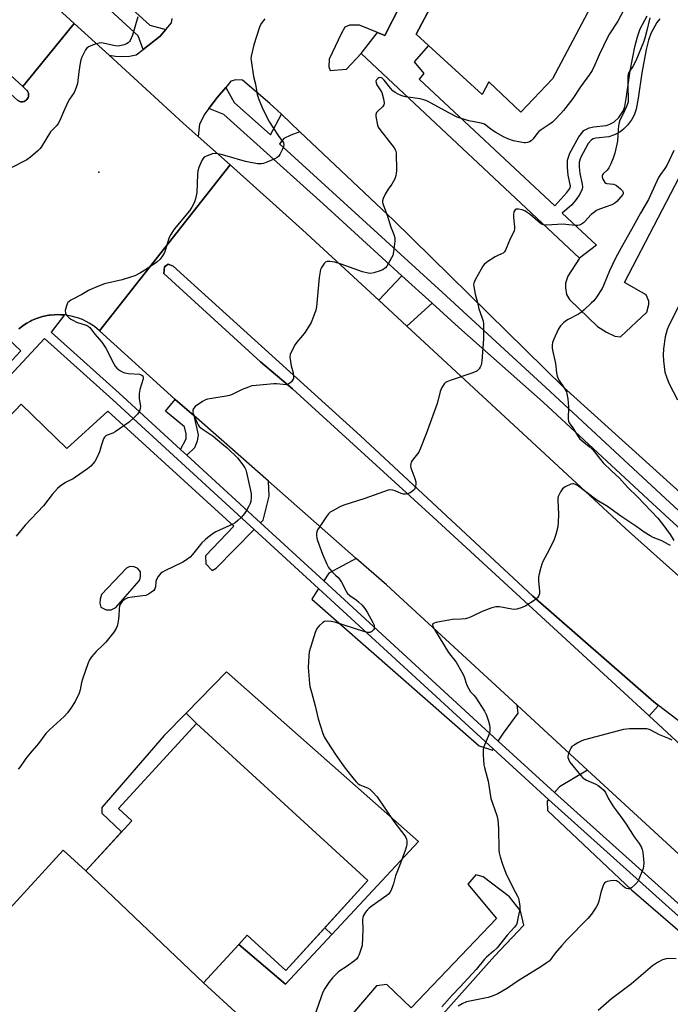
# Model space of a CAD drawing. Units: inches. Extents: x 1267763 to 1273763, y 513453 to 517453.
# Drawn here: x 1272006 to 1272269, y 514009 to 514407 of the extents above; entities that cross this region are included whole.
import ezdxf

# ---------------------------------------------------------------- set-up
doc = ezdxf.new("R2010")
doc.units = ezdxf.units.IN
doc.header["$MEASUREMENT"] = 0
for name, color, linetype in [('BLDG-Footprint', 5, 'Continuous'), ('CULTRL-Pad', 6, 'Continuous'), ('ELEV-Spot Elevation', 7, 'Continuous'), ('TRANS-Non Street Sidewalk', 7, 'Continuous'), ('TRANS-Parking Lot', 4, 'Continuous'), ('TRANS-Road', 130, 'Continuous'), ('TRANS-Street Sidewalk', 7, 'Continuous'), ('Undefined', 1, 'Continuous')]:
    doc.layers.add(name, color=color, linetype=linetype)

msp = doc.modelspace()

# ---------------------------------------------------------------- linework, layer by layer
at = {"layer": 'BLDG-Footprint'}
for points, elevation in [([(1272221.09, 514382.75), (1272208.25, 514369.26), (1272195.41, 514381.54), (1272192.67, 514376.39), (1272170.9, 514396.3), (1272165.99, 514400.79), (1272228.57, 514518.66), (1272245.79, 514509.52), (1272279.02, 514491.88)], 418.76), ([(1272079.96, 514017.35), (1272032.26, 514062.6), (1272050.85, 514082.89), (1272045.5, 514087.8), (1272067.99, 514112.34), (1272077.07, 514122.25), (1272146.44, 514058.69), (1272113.17, 514022.37), (1272097.61, 514036.62), (1272094.22, 514032.92)], 416.99), ([(1272032.26, 514062.6), (1272079.96, 514017.35), (1272094.39, 514004.13), (1271973.09, 513871.74), (1271980.97, 513864.51), (1271977.53, 513860.75), (1271897.61, 513933.98), (1272023.12, 514070.98)], 417.05)]:
    msp.add_lwpolyline(points, close=True, dxfattribs=dict(at, elevation=elevation))
at = {"layer": 'CULTRL-Pad'}
for points in [[(1272006.7, 514373.55), (1272005.99, 514373.53), (1272005.63, 514373.62), (1272004.73, 514374.06), (1272003.29, 514375.33), (1271897.24, 514470.38), (1271894.91, 514472.42), (1271899.57, 514477.8), (1272006.79, 514379.64), (1272008.31, 514378.23), (1272008.51, 514378.02), (1272008.8, 514377.58), (1272008.99, 514377.2), (1272009.06, 514376.97), (1272009.15, 514376.49), (1272009.16, 514376.15), (1272009.09, 514375.67), (1272008.97, 514375.3), (1272008.48, 514374.48), (1272008.15, 514374.16), (1272007.37, 514373.65)], [(1272263.94, 514129.53), (1272260.2, 514125.23), (1272172.81, 514205.59), (1272115.93, 514257.47), (1272102.94, 514268.39), (1272063.83, 514304.13), (1272064.1, 514306.82), (1272065.63, 514307.81), (1272067.61, 514307.09), (1272143.41, 514238.51), (1272213.19, 514173.64), (1272262.06, 514130.96)], [(1272172.38, 514292.08), (1272162.23, 514282.75), (1272150.78, 514293.32), (1272160.16, 514303.2)]]:
    msp.add_lwpolyline(points, close=True, dxfattribs=at)
at = {"layer": 'ELEV-Spot Elevation'}
msp.add_point((1272037.6, 514345.1, 421.34), dxfattribs=at)
at = {"layer": 'TRANS-Non Street Sidewalk'}
for points in [[(1272075.99, 514246.65), (1272077.81, 514238.87), (1272077.32, 514236.26), (1272076.21, 514233.66), (1272073.13, 514230.63), (1272070.64, 514232.91), (1272072.87, 514237.24), (1272072.9, 514239.24), (1272072.16, 514242.17), (1272064.55, 514248.4), (1272068.5, 514253.23)], [(1272131.83, 514036.94), (1272113.04, 514016.81), (1272094.22, 514032.92), (1272097.61, 514036.62), (1272113.17, 514022.37), (1272128.94, 514039.59)]]:
    msp.add_lwpolyline(points, close=True, dxfattribs=at)
for points in [[(1272228.57, 514518.66, 0), (1272165.99, 514400.79, 0), (1272170.9, 514396.3, 0), (1272165.15, 514389.64, 0), (1272169.02, 514384.96, 0), (1272167.2, 514382.66, 0), (1272221.99, 514331.41, 0), (1272226.92, 514336.81, 0), (1272228.05, 514338.48, 0), (1272228.43, 514339.38, 0), (1272227.48, 514343.78, 0), (1272227.11, 514346.92, 0), (1272227.15, 514349.88, 0), (1272228.08, 514352.71, 0), (1272231.69, 514359.34, 0), (1272233.84, 514361.84, 0), (1272235.94, 514362.92, 0), (1272237.81, 514363.4, 0), (1272242.78, 514363.96, 0), (1272244.31, 514364.51, 0), (1272245.88, 514365.3, 0), (1272247.88, 514367.17, 0), (1272249.83, 514370, 0), (1272250.34, 514371.63, 0), (1272251.09, 514375.67, 0), (1272252.55, 514386.04, 0), (1272254.4, 514395.74, 0), (1272255.47, 514399.82, 0), (1272256.58, 514403.01, 0), (1272259.34, 514408.19, 0)], [(1272264.46, 514407.05, 0), (1272263.32, 514405.6, 0), (1272260.92, 514401.11, 0), (1272260, 514398.45, 0), (1272259.01, 514394.69, 0), (1272257.22, 514385.26, 0), (1272255.76, 514374.91, 0), (1272254.94, 514370.48, 0), (1272254.17, 514368.07, 0), (1272253.06, 514366.17, 0), (1272251.48, 514364.1, 0), (1272249.86, 514362.39, 0), (1272248.4, 514361.28, 0), (1272246.18, 514360.16, 0), (1272243.87, 514359.32, 0), (1272238.66, 514358.74, 0), (1272237.62, 514358.47, 0), (1272236.82, 514358.06, 0), (1272235.57, 514356.6, 0), (1272232.46, 514350.87, 0), (1272231.87, 514349.09, 0), (1272231.85, 514347.17, 0), (1272232.15, 514344.57, 0), (1272233.11, 514340.23, 0), (1272233.19, 514339.14, 0), (1272233.08, 514338.2, 0), (1272232.22, 514336.21, 0), (1272230.72, 514333.97, 0), (1272228.99, 514331.89, 0), (1272225.06, 514328.53, 0), (1272238.93, 514315.56, 0), (1272231.98, 514310.27, 0), (1272143.73, 514393.03, 0), (1272150.26, 514401.54, 0), (1272153.3, 514400.28, 0), (1272189.62, 514471.57, 0)]]:
    msp.add_polyline3d(points, dxfattribs=at)
at = {"layer": 'TRANS-Parking Lot'}
for points in [[(1272141.73, 514188.95), (1272130.61, 514182.95), (1272128.55, 514179.81), (1272102.99, 514203.26), (1272104.04, 514204.34), (1272106.49, 514214.06), (1272106.14, 514220.2)], [(1272131.83, 514036.94), (1272128.94, 514039.59), (1272146.44, 514058.69), (1272077.07, 514122.25), (1272072.88, 514126.35), (1272089.21, 514143.03), (1272166.86, 514074.45)], [(1272235.28, 514103.35), (1272223.9, 514096.6), (1272221.89, 514094.3), (1272199.13, 514115.01), (1272201.33, 514118.34), (1272207.16, 514126.35), (1272206.76, 514129.61)]]:
    msp.add_lwpolyline(points, close=True, dxfattribs=at)
for points in [[(1272189.62, 514471.57, 0), (1272153.3, 514400.28, 0), (1272150.26, 514401.54, 0), (1272143.06, 514404.54, 0), (1272139, 514404.45, 0), (1272137.09, 514403.66, 0), (1272135.57, 514400.97, 0), (1272130.71, 514390.74, 0), (1272130.67, 514387.63, 0), (1272131.2, 514386.13, 0), (1272137.7, 514386.73, 0), (1272143.73, 514393.03, 0), (1272231.98, 514310.27, 0), (1272227.34, 514303.01, 0), (1272226.35, 514300.14, 0), (1272226.33, 514298.34, 0), (1272226.77, 514295.58, 0), (1272227.95, 514293.52, 0), (1272239.27, 514282.64, 0), (1272242.95, 514280.41, 0), (1272246.34, 514278.74, 0), (1272248.55, 514278.53, 0), (1272259.26, 514288.4, 0), (1272260.12, 514291.56, 0), (1272260.08, 514292.97, 0), (1272259.01, 514295.42, 0), (1272250.27, 514300.4, 0), (1272277.46, 514352.68, 0)], [(1272309.01, 514182.79, 0), (1272225.52, 514258.15, 0), (1272156.75, 514325.6, 0), (1272118.92, 514361.38, 0), (1272111.4, 514368.5, 0), (1272106.79, 514372.86, 0), (1272095.64, 514382.22, 0), (1272093.03, 514382.33, 0), (1272091.02, 514381.78, 0), (1272088.91, 514379.32, 0), (1272085.6, 514375.43, 0), (1272082.1, 514370.85, 0), (1272080.44, 514368.66, 0), (1272078.25, 514364.49, 0), (1272077.7, 514359.51, 0), (1272071.75, 514364.88, 0), (1272041.69, 514392.29, 0), (1272044.28, 514391.9, 0), (1272046.9, 514391.79, 0), (1272049.95, 514392.01, 0), (1272052.71, 514392.54, 0), (1272055.48, 514394.69, 0), (1272062.35, 514400.05, 0), (1272064.69, 514402.72, 0), (1272067.02, 514405.39, 0), (1272067.25, 514407.14, 0)], [(1271985.97, 514230.12, 0), (1272006.18, 514251.25, 0), (1272024.61, 514233.3, 0), (1272041.16, 514248.4, 0), (1272092.15, 514202.02, 0), (1272080.69, 514189.97, 0), (1272080.91, 514186.73, 0), (1272083.47, 514184.11, 0), (1272085.09, 514184.92, 0), (1272100.42, 514200.63, 0), (1272126.5, 514176.7, 0), (1272123.71, 514172.42, 0), (1272191.46, 514113.14, 0), (1272196.77, 514111.42, 0), (1272197.08, 514111.9, 0), (1272219.47, 514091.52, 0), (1272218.89, 514090.85, 0), (1272219.11, 514086.97, 0), (1272253.1, 514054.94, 0), (1272295.23, 514018.58, 0), (1272298.37, 514020.78, 0), (1272320.5, 514000.93, 0)], [(1272150.47, 513975.24, 0), (1272197.67, 514028.11, 0), (1272209.53, 514040.7, 0), (1272208.19, 514046.47, 0), (1272203.7, 514052.15, 0), (1272193.08, 514060.27, 0), (1272190.02, 514061, 0), (1272186.86, 514057.22, 0), (1272198.46, 514043.42, 0), (1272163.86, 514007.28, 0), (1272154.1, 514016.66, 0), (1272149.96, 514016.13, 0), (1272120.68, 513982.13, 0)]]:
    msp.add_polyline3d(points, dxfattribs=at)
for points in [[(1272051.86, 514185.49, 0), (1272050.1, 514185.62, 0), (1272048.73, 514185.04, 0), (1272038.6, 514174.34, 0), (1272038.04, 514172.46, 0), (1272037.91, 514170.81, 0), (1272038.43, 514169.22, 0), (1272040.59, 514168.09, 0), (1272042.58, 514168.08, 0), (1272044.43, 514169.11, 0), (1272053.95, 514179.9, 0), (1272054.17, 514180.25, 0), (1272054.47, 514181.64, 0), (1272054.43, 514183.57, 0), (1272053.3, 514184.86, 0)], [(1272072.88, 514126.35, 0), (1272064.04, 514117.31, 0), (1272038.78, 514088.3, 0), (1272038.82, 514085.98, 0), (1272046.76, 514078.43, 0), (1272032.26, 514062.6, 0), (1272023.12, 514070.98, 0), (1271897.61, 513933.98, 0), (1271977.53, 513860.75, 0), (1271980.97, 513864.51, 0), (1271973.09, 513871.74, 0), (1272094.39, 514004.13, 0), (1272079.96, 514017.35, 0), (1272094.22, 514032.92, 0), (1272113.04, 514016.81, 0), (1272131.83, 514036.94, 0), (1272166.86, 514074.45, 0), (1272089.21, 514143.03, 0)]]:
    msp.add_polyline3d(points, close=True, dxfattribs=at)
at = {"layer": 'TRANS-Road'}
for points in [[(1271759.77, 514649.86), (1271801.04, 514612.16), (1271844.31, 514572.62), (1271891.67, 514529.36), (1271922.98, 514500.75), (1272027.57, 514405.18), (1272006.79, 514379.64), (1271899.57, 514477.8), (1271833, 514538.82), (1271800.68, 514568), (1271767.86, 514596.61), (1271734.41, 514624.75), (1271714.54, 514641.1)], [(1272004.73, 514374.06), (1272005.63, 514373.62), (1272005.99, 514373.53), (1272006.7, 514373.55), (1272007.37, 514373.65), (1272008.15, 514374.16), (1272008.48, 514374.48), (1272008.97, 514375.3), (1272009.09, 514375.67), (1272009.16, 514376.15), (1272009.15, 514376.49), (1272009.06, 514376.97), (1272008.99, 514377.2), (1272008.8, 514377.58), (1272008.51, 514378.02), (1272008.31, 514378.23), (1272006.79, 514379.64), (1272027.57, 514405.18), (1272041.69, 514392.29), (1272071.75, 514364.88), (1272077.7, 514359.51), (1272090.64, 514347.97), (1272037.86, 514280.98), (1272035.85, 514282.63), (1272033.67, 514284.07), (1272030.96, 514285.44), (1272028.94, 514286.22), (1272026.42, 514286.91), (1272024.29, 514287.28), (1272023.68, 514287.34), (1272022.12, 514287.45), (1272020.82, 514287.47), (1272019.52, 514287.42), (1272017.79, 514287.26), (1272017.36, 514287.2), (1272014.81, 514286.69), (1272012.33, 514285.9), (1272010.33, 514285.04), (1272009.94, 514284.85), (1272008.43, 514284.01), (1272007.32, 514283.32), (1272006.26, 514282.57), (1272005.23, 514281.77)], [(1272341.9, 514005.22), (1272336.78, 514009.93), (1272306.04, 514038.22), (1272235.28, 514103.35), (1272206.76, 514129.61), (1272153.89, 514178.28), (1272141.73, 514188.95), (1272106.14, 514220.2), (1272075.99, 514246.65), (1272068.5, 514253.23), (1272063.83, 514257.33), (1272037.86, 514280.98), (1272090.64, 514347.97), (1272119.96, 514321.81), (1272150.78, 514293.32), (1272162.23, 514282.75), (1272250.7, 514201.08), (1272280.96, 514173.96), (1272289.04, 514166.72), (1272312.74, 514145.49), (1272323.71, 514135.38), (1272331.92, 514127.83), (1272383.28, 514080.53), (1272452.16, 514018.27)], [(1272560.48, 513873.14), (1272418.22, 514002.63), (1272413.96, 514006.5), (1272364.86, 514052.52), (1272263.94, 514129.53), (1272262.06, 514130.96), (1272213.19, 514173.64), (1272143.41, 514238.51), (1272067.61, 514307.09), (1272065.63, 514307.81), (1272064.1, 514306.82), (1272063.83, 514304.13), (1272102.94, 514268.39), (1272115.93, 514257.47), (1272172.81, 514205.59), (1272260.2, 514125.23), (1272274.73, 514111.84), (1272301.34, 514087.03), (1272324.72, 514067.72), (1272362.05, 514038.2), (1272406.34, 514004.8), (1272414.28, 513997.83), (1272444.88, 513970.96)]]:
    msp.add_lwpolyline(points, dxfattribs=at)
at = {"layer": 'TRANS-Street Sidewalk'}
msp.add_lwpolyline([(1272024.43, 514449), (1272031.54, 514442.5), (1272023.71, 514435.84), (1272058.22, 514404.53), (1272064.69, 514402.72), (1272062.35, 514400.05), (1272055.48, 514394.69), (1272053.54, 514400.12), (1271988.96, 514459.2), (1271926.46, 514515.94), (1271930.26, 514520.61), (1272019.96, 514440.01), (1272023.17, 514445.6)], close=True, dxfattribs=at)
for points in [[(1272302.78, 514173.3), (1272263.38, 514209.49), (1272217.39, 514252.08), (1272183.15, 514282.27), (1272172.38, 514292.08), (1272160.16, 514303.2), (1272128.31, 514332.2), (1272088.16, 514368.3), (1272082.1, 514370.85), (1272085.6, 514375.43), (1272088.91, 514379.32), (1272092.37, 514373.2), (1272107.07, 514360.16), (1272111.4, 514368.5), (1272118.92, 514361.38), (1272115.18, 514360.07), (1272112.4, 514358.71), (1272110.59, 514356.56), (1272176.42, 514296.58), (1272220.12, 514256.4), (1272266.79, 514213.18), (1272305.94, 514177.22)], [(1272005.23, 514281.77), (1272006.26, 514282.57), (1272007.32, 514283.32), (1272008.43, 514284.01), (1272009.94, 514284.85), (1272010.33, 514285.04), (1272012.33, 514285.9), (1272014.81, 514286.69), (1272017.36, 514287.2), (1272017.79, 514287.26), (1272019.52, 514287.42), (1272020.82, 514287.47), (1272022.12, 514287.45), (1272023.68, 514287.34), (1272018.27, 514280.4), (1272045.74, 514255.74), (1272070.64, 514232.91), (1272073.13, 514230.63), (1272102.99, 514203.26), (1272128.55, 514179.81), (1272199.13, 514115.01), (1272221.89, 514094.3), (1272300.47, 514023.82), (1272323.59, 514002.64)], [(1272320.5, 514000.93), (1272298.37, 514020.78), (1272219.47, 514091.52), (1272197.08, 514111.9), (1272126.5, 514176.7), (1272100.42, 514200.63), (1272043.27, 514253.02), (1272015.65, 514277.81), (1271953.48, 514211.11), (1271872.61, 514122.46), (1271856.18, 514104.44), (1271806.14, 514049.58), (1271625.87, 513854.95)], [(1271950.77, 514213.61), (1272006, 514272.85), (1272001.02, 514277.58)]]:
    msp.add_lwpolyline(points, dxfattribs=at)
at = {"layer": 'Undefined'}
for points, elevation in [([(1272053.32, 514407.83), (1272051.15, 514400.43), (1272050.25, 514398.33), (1272049.95, 514397.86), (1272049.4, 514397.3), (1272048.8, 514396.91), (1272047.82, 514396.55), (1272046.09, 514396.16), (1272044.93, 514396.05), (1272043.48, 514396.25), (1272039.33, 514397.2), (1272038.5, 514397.27), (1272037.64, 514397.22), (1272036.51, 514396.98), (1272034.36, 514396.16), (1272033.35, 514395.66), (1272032.71, 514395.14), (1272032.22, 514394.45), (1272031.52, 514393.16), (1272030.74, 514391.58), (1272030.33, 514390.49), (1272030.02, 514389.07), (1272029.46, 514385.6), (1272028.94, 514380.95), (1272028.46, 514379.34), (1272027.54, 514377.29), (1272025.76, 514374.58), (1272025.06, 514373.33), (1272023.28, 514369.43), (1272021.69, 514365.7), (1272021.15, 514364.7), (1272020.53, 514363.93), (1272018.06, 514361.41), (1272014.27, 514355.22), (1272013.75, 514354.53), (1272012.94, 514353.72), (1272009.86, 514351.09), (1272008.47, 514350.06), (1272001.89, 514346.73)], 422), ([(1272104.67, 514407.07), (1272103.25, 514405.21), (1272102.55, 514403.61), (1272100.26, 514396.51), (1272099.21, 514391.92), (1272099.11, 514391.06), (1272099.15, 514390.17), (1272100.11, 514383.67), (1272100.89, 514380.62), (1272101.66, 514376.44), (1272102.26, 514374.38), (1272104.05, 514370.29), (1272106.67, 514365.25), (1272110.06, 514359.85), (1272112.26, 514356.91), (1272112.46, 514356.25), (1272112.33, 514355.46), (1272111.88, 514354.39), (1272110.8, 514352.26), (1272110.34, 514351.52), (1272109.76, 514350.92), (1272108.78, 514350.38), (1272105.56, 514349.06), (1272104.21, 514348.57), (1272103.39, 514348.39), (1272102.56, 514348.39), (1272101.71, 514348.49), (1272096.9, 514349.36), (1272089.55, 514351.57), (1272087.03, 514352.26), (1272085.67, 514352.52), (1272084.66, 514352.58), (1272083.57, 514352.41), (1272081.37, 514351.7), (1272080.13, 514351.09), (1272079.58, 514350.5), (1272079.18, 514349.73), (1272078.08, 514346.95), (1272077.64, 514345.54), (1272077.48, 514344.1), (1272077.16, 514336.8), (1272076.7, 514334.31), (1272076.19, 514332.71), (1272075.22, 514330.89), (1272074.25, 514329.4), (1272068.7, 514322.82), (1272067.84, 514321.62), (1272066.75, 514319.89), (1272066.03, 514318.61), (1272065.69, 514317.8), (1272064.55, 514313.76), (1272064.16, 514312.63), (1272063.36, 514311.18), (1272062.37, 514309.85), (1272061, 514308.74), (1272056.83, 514305.86), (1272054.36, 514304.42), (1272052.1, 514303.22), (1272050.44, 514302.6), (1272047, 514301.57), (1272039.86, 514299.87), (1272036.07, 514298.44), (1272033.43, 514297.28), (1272030.64, 514295.63), (1272026.19, 514293.27), (1272025.53, 514292.84), (1272024.97, 514292.32), (1272024.71, 514291.86), (1272024.43, 514291.09), (1272024.01, 514289.16), (1272024.03, 514288.11), (1272024.4, 514287.4), (1272025.58, 514286.13), (1272026.27, 514285.6), (1272026.99, 514285.17), (1272028.57, 514284.48), (1272032.41, 514283.24), (1272033.29, 514282.79), (1272033.87, 514282.31), (1272035.98, 514279.59), (1272038.74, 514276.35), (1272039.63, 514275.18), (1272040.37, 514273.9), (1272043.47, 514267.83), (1272044.19, 514266.64), (1272044.85, 514265.79), (1272045.53, 514265.24), (1272046.28, 514264.77), (1272047.32, 514264.21), (1272048.13, 514263.89), (1272049.56, 514263.67), (1272053.97, 514263.4), (1272054.75, 514263.16), (1272055.33, 514262.68), (1272055.5, 514262.24), (1272055.46, 514261.46), (1272054.17, 514257.27), (1272053.91, 514255.61), (1272053.91, 514253.41), (1272054.46, 514250.52), (1272054.34, 514249.43), (1272053.87, 514248.14), (1272053.26, 514247.21), (1272052.03, 514245.97), (1272049.85, 514244.01), (1272044.23, 514240.08), (1272043.19, 514239.52), (1272040.88, 514238.72), (1272040.46, 514238.46), (1272039.92, 514237.92), (1272039.49, 514237.26), (1272039.15, 514236.47), (1272038.6, 514234.83), (1272037.79, 514232), (1272036.66, 514229.3), (1272035.91, 514228.04), (1272034.35, 514226.24), (1272032.99, 514225.13), (1272028.18, 514221.74), (1272027.18, 514221.15), (1272025.13, 514220.19), (1272024.12, 514219.63), (1272021.95, 514218.13), (1272020.82, 514217.22), (1272018.74, 514214.82), (1272015.18, 514210.17), (1272007.74, 514202.42), (1272004.13, 514197.91)], 420), ([(1272249.92, 514410.71), (1272247.48, 514406.13), (1272244.18, 514401.03), (1272243.44, 514399.75), (1272239.97, 514392.46), (1272239.16, 514390.64), (1272238.28, 514388.39), (1272237.18, 514386.2), (1272236.09, 514384.55), (1272232.46, 514379.49), (1272229.36, 514374.9), (1272225.59, 514370.02), (1272224.47, 514368.75), (1272222.08, 514366.26), (1272221.05, 514365.26), (1272220.22, 514364.58), (1272216.52, 514362.11), (1272215.63, 514361.44), (1272214.78, 514360.52), (1272213.27, 514358.51), (1272212.52, 514357.76), (1272211.8, 514357.34), (1272211.02, 514357.05), (1272210.2, 514356.89), (1272209.64, 514356.9), (1272208.22, 514357.13), (1272205.38, 514357.77), (1272203.07, 514358.52), (1272201.23, 514359.39), (1272198.18, 514361.04), (1272196.29, 514362.33), (1272194.09, 514364.12), (1272193.61, 514364.4), (1272192.23, 514364.8), (1272187.32, 514365.77), (1272182.5, 514367.35), (1272179.2, 514368.99), (1272172.08, 514372.99), (1272170.56, 514373.77), (1272169.52, 514374.19), (1272167.62, 514374.67), (1272161.58, 514375.5), (1272160.5, 514375.84), (1272158.94, 514376.5), (1272157.43, 514377.26), (1272156.55, 514377.94), (1272155.6, 514379.03), (1272153.05, 514382.25), (1272152.2, 514383.09), (1272151.66, 514383.29), (1272150.9, 514383.21), (1272150.44, 514382.98), (1272149.89, 514382.44), (1272149.64, 514381.78), (1272149.72, 514381.13), (1272150.09, 514380.35), (1272151.43, 514378.33), (1272151.99, 514377.28), (1272152.75, 514374.71), (1272153.03, 514372.99), (1272152.87, 514372.22), (1272152.47, 514371.57), (1272150.27, 514369.61), (1272149.94, 514369.23), (1272149.7, 514368.81), (1272149.61, 514368.31), (1272149.66, 514367.5), (1272150.33, 514364.11), (1272150.61, 514363.31), (1272151.21, 514362.33), (1272157.09, 514354.94), (1272157.63, 514353.97), (1272157.85, 514352.88), (1272157.95, 514345.74), (1272157.89, 514344.56), (1272157.72, 514343.72), (1272157.26, 514342.39), (1272156.68, 514341.09), (1272156.1, 514340.15), (1272154.62, 514338.13), (1272153.44, 514336.18), (1272152.53, 514334.43), (1272152.31, 514333.47), (1272152.36, 514332.75), (1272152.58, 514331.94), (1272154.49, 514326.92), (1272155.57, 514323.27), (1272156.92, 514319.82), (1272157.29, 514318.58), (1272157.33, 514317.19), (1272156.75, 514312.85), (1272156.47, 514311.43), (1272156.03, 514310.37), (1272154.06, 514307.12), (1272153.55, 514306.44), (1272153.15, 514306.05), (1272152.41, 514305.62), (1272151.32, 514305.2), (1272148.77, 514304.38), (1272147.63, 514304.13), (1272146.49, 514304.2), (1272144.21, 514304.83), (1272135.56, 514307.9), (1272133.07, 514308.64), (1272131.07, 514308.96), (1272129.97, 514308.98), (1272129.26, 514308.74), (1272128.69, 514308.2), (1272127.6, 514306.54), (1272127.27, 514305.76), (1272127.08, 514304.95), (1272126.74, 514302.42), (1272125.69, 514290.62), (1272125.35, 514289.21), (1272124.46, 514286.74), (1272123.45, 514284.33), (1272121, 514280.44), (1272119.99, 514279.03), (1272117.66, 514276.35), (1272116.96, 514275.41), (1272115.59, 514272.88), (1272114.94, 514271.31), (1272114.85, 514270.21), (1272115.07, 514268.49), (1272115.4, 514266.78), (1272116.21, 514263.92), (1272116.36, 514262.49), (1272116.26, 514261.67), (1272115.97, 514260.92), (1272115.46, 514260.27), (1272114.83, 514259.72), (1272114.12, 514259.32), (1272113.29, 514259.16), (1272112.11, 514259.19), (1272109.49, 514259.49), (1272108.31, 514259.52), (1272101.19, 514258.89), (1272099.51, 514258.63), (1272098.11, 514258.18), (1272095.62, 514257.23), (1272091.53, 514255.19), (1272090.48, 514254.77), (1272089.05, 514254.46), (1272083.25, 514253.6), (1272081.57, 514253.26), (1272080.77, 514253), (1272079.74, 514252.45), (1272077.52, 514250.98), (1272076.58, 514250.29), (1272075.98, 514249.72), (1272075.73, 514249.28), (1272075.61, 514248.81), (1272075.61, 514248.07), (1272075.73, 514247.52), (1272077.33, 514243.74), (1272077.73, 514242.97), (1272078.21, 514242.31), (1272079.4, 514241.31), (1272083.84, 514238.41), (1272087.3, 514235.42), (1272089.53, 514233.6), (1272093.61, 514229.55), (1272095.8, 514226.79), (1272096.62, 514225.59), (1272096.97, 514224.79), (1272097.29, 514223.66), (1272098.99, 514216.44), (1272099.24, 514214.98), (1272099.23, 514213.55), (1272099.02, 514211.9), (1272098.79, 514211.09), (1272098.3, 514210.03), (1272097.31, 514208.23), (1272096.48, 514207.02), (1272095.1, 514205.45), (1272093.81, 514204.26), (1272092.69, 514203.34), (1272091.71, 514202.73), (1272086.38, 514200.41), (1272084.96, 514199.69), (1272083.8, 514198.95), (1272081.68, 514197.38), (1272080.54, 514196.46), (1272079.3, 514195.26), (1272075.5, 514190.55), (1272074.45, 514189.5), (1272073.09, 514188.34), (1272071.61, 514187.42), (1272064.33, 514183.94), (1272063.34, 514183.41), (1272062.65, 514182.94), (1272062.06, 514182.33), (1272061.53, 514181.65), (1272060.83, 514180.43), (1272060.64, 514179.61), (1272060.5, 514177.38), (1272060.27, 514176.65), (1272059.76, 514176), (1272058.86, 514175.25), (1272057.63, 514174.42), (1272056.56, 514174), (1272055.41, 514173.81), (1272051.02, 514173.33), (1272049.3, 514172.94), (1272047.97, 514172.36), (1272046.95, 514171.47), (1272046.31, 514170.62), (1272045.97, 514169.65), (1272045.83, 514168.51), (1272045.67, 514165.6), (1272045.44, 514163.58), (1272045.08, 514161.89), (1272044.6, 514160.56), (1272043.62, 514159.12), (1272040.34, 514155.02), (1272039.34, 514153.95), (1272036.53, 514151.34), (1272034.66, 514149.11), (1272033.83, 514147.92), (1272033.12, 514146.31), (1272030.91, 514140.18), (1272030.55, 514138.8), (1272029.96, 514135.78), (1272029.57, 514134.49), (1272027.93, 514131.09), (1272026.26, 514128.38), (1272024.9, 514126.54), (1272023.58, 514125.04), (1272017.55, 514119.59), (1272016.11, 514118.17), (1272013.14, 514114.12), (1272009.75, 514110.22), (1272008, 514108.02), (1272007.17, 514106.89), (1272005.72, 514104.62), (1272004.99, 514103.7)], 418), ([(1272260.5, 514407.49), (1272259.33, 514402.36), (1272258.44, 514399.21), (1272257.91, 514397.63), (1272254.82, 514390.12), (1272253.55, 514387.78), (1272252.17, 514385.65), (1272251.78, 514384.62), (1272251.62, 514383.81), (1272251.54, 514382.62), (1272251.57, 514379.03), (1272251.76, 514375.2), (1272251.67, 514373.51), (1272251.43, 514372.68), (1272250.99, 514371.59), (1272249.55, 514368.36), (1272248.39, 514366.01), (1272248.11, 514365.2), (1272247.83, 514363.81), (1272247.63, 514362.11), (1272247.41, 514357.65), (1272246.34, 514352.71), (1272245.69, 514350.77), (1272244.55, 514348.1), (1272243.9, 514346.81), (1272243.22, 514345.89), (1272241.6, 514344.39), (1272241.32, 514344.01), (1272241.19, 514343.57), (1272241.24, 514343.07), (1272241.47, 514342.29), (1272241.81, 514341.53), (1272242.26, 514340.88), (1272242.66, 514340.61), (1272243.13, 514340.47), (1272245.76, 514340.18), (1272246.43, 514339.93), (1272246.94, 514339.63), (1272248.62, 514338.36), (1272249.43, 514337.56), (1272249.72, 514336.92), (1272249.69, 514336.49), (1272249.51, 514336.06), (1272247.09, 514333.23), (1272246.32, 514332.5), (1272245.08, 514331.86), (1272240.15, 514330.16), (1272238.86, 514329.5), (1272237.64, 514328.68), (1272236.73, 514327.95), (1272234.24, 514325.1), (1272233.62, 514324.51), (1272232.39, 514323.8), (1272231.33, 514323.46), (1272230.22, 514323.45), (1272226.53, 514323.92), (1272225.38, 514323.99), (1272218.56, 514323.65), (1272217.42, 514323.77), (1272216.88, 514323.97), (1272216.16, 514324.4), (1272212.04, 514327.94), (1272210.88, 514328.78), (1272209.88, 514329.36), (1272208.82, 514329.82), (1272207.38, 514330.14), (1272206.58, 514330.12), (1272206.35, 514330.04), (1272206, 514329.78), (1272205.5, 514328.97), (1272205.29, 514327.93), (1272205.33, 514326.76), (1272205.68, 514322.96), (1272205.68, 514322.1), (1272205.55, 514321.31), (1272205.08, 514320.1), (1272203.96, 514318.07), (1272202.08, 514313.55), (1272201.65, 514312.89), (1272201.13, 514312.38), (1272200.44, 514312), (1272198.94, 514311.39), (1272197.93, 514310.85), (1272194.52, 514308.67), (1272193.43, 514307.78), (1272192.92, 514307.1), (1272192.2, 514305.85), (1272189.84, 514301.48), (1272189.28, 514300.18), (1272189.2, 514299.64), (1272189.24, 514298.81), (1272189.83, 514295.72), (1272190.8, 514292.31), (1272191.26, 514289.79), (1272192.51, 514286.51), (1272192.99, 514284.87), (1272193.19, 514283.76), (1272193.23, 514282.03), (1272193.14, 514277.7), (1272192.47, 514268.66), (1272192.21, 514267.05), (1272191.88, 514266.29), (1272191.45, 514265.58), (1272190.93, 514264.96), (1272190.5, 514264.62), (1272188.92, 514263.94), (1272179.67, 514260.89), (1272178.31, 514260.35), (1272177.83, 514260.06), (1272177.26, 514259.46), (1272176.18, 514257.76), (1272175.63, 514256.44), (1272174.72, 514252.47), (1272174.3, 514251.1), (1272169.99, 514239.31), (1272167.73, 514233.47), (1272166.96, 514231.89), (1272164.35, 514228.5), (1272163.93, 514227.78), (1272163.75, 514227.24), (1272163.66, 514226.39), (1272163.81, 514225.57), (1272165.44, 514221.21), (1272165.8, 514219.83), (1272165.81, 514219.02), (1272165.66, 514217.94), (1272165.44, 514217.18), (1272165.21, 514216.74), (1272164.65, 514216.2), (1272163.47, 514215.49), (1272162.46, 514215.04), (1272161.66, 514214.89), (1272160.79, 514214.95), (1272159.93, 514215.16), (1272157.44, 514216.24), (1272156.47, 514216.57), (1272155.48, 514216.68), (1272154.67, 514216.56), (1272145.14, 514213.13), (1272136.7, 514210.43), (1272135.04, 514209.82), (1272131.92, 514208.07), (1272131.19, 514207.57), (1272130.54, 514207), (1272129.66, 514205.85), (1272126.69, 514201.47), (1272126.06, 514200.49), (1272125.7, 514199.73), (1272125.56, 514198.96), (1272125.6, 514198.17), (1272125.78, 514197.11), (1272126.05, 514196.18), (1272128.03, 514190.61), (1272129.81, 514186.6), (1272130.47, 514185.31), (1272130.96, 514184.61), (1272131.91, 514183.55), (1272133.33, 514182.13), (1272134.42, 514181.18), (1272134.99, 514180.55), (1272135.74, 514179.32), (1272137.59, 514175.68), (1272138.23, 514174.73), (1272139.08, 514173.98), (1272141.71, 514172.15), (1272142.61, 514171.44), (1272144.06, 514170.03), (1272145.21, 514168.74), (1272146.18, 514167.24), (1272148.47, 514163), (1272148.9, 514161.9), (1272148.98, 514161.06), (1272148.91, 514160.52), (1272148.71, 514160.05), (1272148.06, 514159.35), (1272147.64, 514159.12), (1272147.16, 514159.01), (1272146.1, 514159.01), (1272144.72, 514159.34), (1272133.02, 514163.2), (1272131.6, 514163.49), (1272129.9, 514163.61), (1272128.84, 514163.47), (1272128.15, 514163.06), (1272126.69, 514161.71), (1272125.8, 514160.61), (1272125.13, 514159), (1272122.71, 514151.12), (1272122.49, 514149.36), (1272122.31, 514144.89), (1272122.82, 514138.3), (1272122.97, 514137.19), (1272123.54, 514134.91), (1272125.13, 514129.39), (1272126.34, 514124.07), (1272128.18, 514118.15), (1272128.71, 514116.78), (1272129.74, 514115.04), (1272133.6, 514109.22), (1272137.29, 514104.15), (1272140.9, 514099.52), (1272141.84, 514098.42), (1272142.48, 514097.86), (1272143.19, 514097.44), (1272144.46, 514096.84), (1272146.23, 514096.14), (1272147.17, 514095.6), (1272148.4, 514094.44), (1272150.12, 514092.5), (1272156.97, 514082.61), (1272161.38, 514076.76), (1272161.75, 514076.11), (1272162, 514075.43), (1272162.14, 514074.58), (1272162.16, 514073.44), (1272162.02, 514072.58), (1272161.46, 514070.88), (1272159.21, 514064.72), (1272157.55, 514060.58), (1272156.76, 514057.38), (1272156.39, 514056.25), (1272155.87, 514054.87), (1272155.35, 514053.83), (1272154.8, 514053.19), (1272154.13, 514052.64), (1272148.09, 514048.43), (1272146.93, 514047.53), (1272146.16, 514046.8), (1272145.48, 514045.99), (1272144.65, 514044.58), (1272144.38, 514043.82), (1272144.28, 514043), (1272144.38, 514038.74), (1272144.05, 514032.5), (1272143.89, 514031.63), (1272143.62, 514030.78), (1272142.89, 514028.83), (1272142.4, 514027.77), (1272141.9, 514027.07), (1272141.02, 514026.3), (1272137.6, 514023.87), (1272135.04, 514022.2), (1272134.38, 514021.68), (1272132.14, 514019.35), (1272130.6, 514017.56), (1272128.99, 514015.09), (1272128.19, 514013.55), (1272124.81, 514004.08)], 416), ([(1272270.22, 514353.85), (1272268.5, 514350.02), (1272267.33, 514347.69), (1272266.57, 514346.54), (1272264.76, 514344.13), (1272264.02, 514342.9), (1272259.9, 514334.04), (1272256.69, 514328.5), (1272253.07, 514321.88), (1272248.85, 514314.51), (1272246.55, 514310.33), (1272244.13, 514305.21), (1272241.78, 514299.26), (1272241.15, 514297.99), (1272238.85, 514294.54), (1272237.79, 514293.11), (1272236.75, 514292.05), (1272233.92, 514289.43), (1272232.79, 514288.47), (1272231.62, 514287.68), (1272227.38, 514285.45), (1272226.42, 514284.86), (1272225.55, 514284.12), (1272224.35, 514282.88), (1272223.82, 514282.2), (1272223.39, 514281.46), (1272221.6, 514277.54), (1272221.12, 514276.2), (1272220.95, 514275.11), (1272220.94, 514274.01), (1272221.06, 514273.17), (1272222.37, 514267.71), (1272222.69, 514263.89), (1272222.95, 514262.6), (1272223.34, 514261.63), (1272223.72, 514260.93), (1272225.31, 514258.64), (1272226.33, 514256.97), (1272226.7, 514256.22), (1272226.95, 514255.41), (1272227.27, 514253.39), (1272227.62, 514250.17), (1272227.38, 514245.17), (1272227.55, 514244.39), (1272227.89, 514243.74), (1272229.37, 514241.73), (1272231.22, 514238.55), (1272232.04, 514237.44), (1272233.04, 514236.49), (1272235.92, 514234.22), (1272237.13, 514233.08), (1272238.07, 514232.03), (1272240.54, 514228.87), (1272241.61, 514227.61), (1272245.02, 514224.33), (1272248.21, 514221.41), (1272251.56, 514217.57), (1272255.45, 514213.88), (1272263.72, 514205.15), (1272265.74, 514202.64), (1272268.67, 514198.66), (1272270.15, 514196.23)], 414), ([(1272272.05, 514290.73), (1272268.19, 514283.06), (1272267.54, 514281.4), (1272266.71, 514278.54), (1272265.99, 514273.7), (1272265.82, 514271.15), (1272265.96, 514268.86), (1272266.61, 514264.27), (1272267.22, 514262.29), (1272268.15, 514259.79), (1272271.61, 514253.05)], 412), ([(1272268.82, 514194.21), (1272268.06, 514194.54), (1272265.34, 514196.08), (1272261.88, 514197.39), (1272260.6, 514198.05), (1272258.13, 514199.57), (1272255.16, 514201.65), (1272248.71, 514205.96), (1272243.3, 514209.88), (1272239.02, 514212.41), (1272231.22, 514218.42), (1272230.44, 514218.86), (1272229.76, 514219.08), (1272229.3, 514219.12), (1272228.53, 514218.94), (1272226.25, 514217.81), (1272225.12, 514217), (1272224.3, 514215.81), (1272223.44, 514213.95), (1272223.28, 514213.22), (1272223.24, 514212.47), (1272223.5, 514206.87), (1272223.44, 514203.38), (1272223.27, 514201.66), (1272222.44, 514198.57), (1272221.79, 514196.63), (1272219.74, 514192.37), (1272217.23, 514187.74), (1272216.79, 514186.67), (1272216.37, 514185.28), (1272215.68, 514182.74), (1272215.45, 514181.32), (1272215.48, 514179.85), (1272215.8, 514175.72), (1272215.78, 514174.57), (1272215.5, 514173.64), (1272215.08, 514173.04), (1272213.75, 514171.98), (1272210.38, 514169.77), (1272208.81, 514169.11), (1272206.65, 514168.46), (1272205.83, 514168.32), (1272204.7, 514168.37), (1272199.62, 514169.3), (1272198.79, 514169.39), (1272198.23, 514169.35), (1272196.56, 514168.9), (1272192.69, 514167.51), (1272188.52, 514165.4), (1272187.19, 514164.87), (1272185.82, 514164.57), (1272184.15, 514164.33), (1272180.66, 514164.19), (1272179.21, 514164.02), (1272173.97, 514163.02), (1272173.19, 514162.79), (1272172.65, 514162.42), (1272172.55, 514162.11), (1272172.65, 514161.5), (1272173.31, 514160.23), (1272179.09, 514150.86), (1272179.92, 514149.69), (1272182.07, 514147.03), (1272184.45, 514142.98), (1272185.23, 514141.41), (1272186.42, 514137.74), (1272187.19, 514136.19), (1272187.99, 514135.02), (1272189.29, 514133.67), (1272190, 514132.8), (1272193.63, 514127.2), (1272194.38, 514125.61), (1272195.27, 514123.09), (1272195.59, 514121.64), (1272195.73, 514120.48), (1272195.7, 514119.4), (1272195.56, 514118.34), (1272195.11, 514116.96), (1272193.47, 514113.12), (1272193.21, 514112.31), (1272193.07, 514111.53), (1272193.07, 514109.52), (1272193.31, 514105.5), (1272193.54, 514104.35), (1272194.7, 514100.36), (1272195.04, 514098.95), (1272196.1, 514091.93), (1272198.56, 514084.97), (1272199.02, 514083.27), (1272199.27, 514079.74), (1272199.45, 514071.14), (1272199.58, 514069.98), (1272199.96, 514068.32), (1272200.84, 514065.31), (1272202.29, 514061.72), (1272205.09, 514055.96), (1272206.97, 514052.37), (1272207.31, 514051.58), (1272207.53, 514050.75), (1272207.88, 514048.46), (1272207.9, 514047.03), (1272207.14, 514043.54), (1272206.84, 514041.82), (1272206.54, 514040.94), (1272205.78, 514039.87), (1272202.8, 514036.68), (1272198.67, 514031.57), (1272197.26, 514030.15), (1272194.46, 514027.77), (1272193.66, 514027), (1272190.23, 514022.75), (1272183.76, 514015.77), (1272180.5, 514012.41), (1272176.28, 514007.67)], 414), ([(1272269.52, 514115.48), (1272268.47, 514115.99), (1272264.4, 514117.63), (1272260.62, 514119.62), (1272259.83, 514119.91), (1272259.26, 514120.01), (1272257.81, 514120.08), (1272252.21, 514120.04), (1272251.04, 514119.96), (1272249.87, 514119.74), (1272233.99, 514115.58), (1272232.91, 514115.15), (1272231.38, 514114.35), (1272229.88, 514113.5), (1272228.97, 514112.84), (1272228.47, 514112.2), (1272228.09, 514111.44), (1272227.58, 514110.09), (1272227.32, 514109), (1272227.33, 514108.49), (1272227.51, 514107.78), (1272228.14, 514106.59), (1272232.42, 514101.25), (1272233.42, 514100.2), (1272234.13, 514099.69), (1272234.88, 514099.26), (1272238.57, 514097.61), (1272239.59, 514097.08), (1272240.78, 514096.22), (1272241.84, 514095.23), (1272242.48, 514094.28), (1272243.78, 514091.69), (1272245.8, 514088.52), (1272246.95, 514086.84), (1272249.33, 514083.75), (1272250.95, 514081.47), (1272254.09, 514076.39), (1272256.16, 514073.63), (1272257.11, 514072.05), (1272257.43, 514071.27), (1272257.65, 514070.16), (1272258, 514065.82), (1272257.97, 514064.39), (1272257.76, 514063.57), (1272257.25, 514062.22), (1272256.03, 514059.26), (1272255.36, 514057.99), (1272254.6, 514057.12), (1272253.07, 514055.8), (1272252.35, 514055.42), (1272251.71, 514055.33), (1272251.04, 514055.49), (1272250.56, 514055.75), (1272249.87, 514056.27), (1272247.92, 514058.04), (1272247.46, 514058.36), (1272246.98, 514058.56), (1272245.96, 514058.7), (1272244.67, 514058.65), (1272243.23, 514058.36), (1272242.33, 514057.96), (1272241.84, 514057.4), (1272241.41, 514056.37), (1272240.69, 514053.83), (1272239.83, 514050.34), (1272239.46, 514049.22), (1272238.77, 514047.97), (1272236.85, 514045.09), (1272235.4, 514043.34), (1272227.07, 514034.83), (1272224.87, 514032.46), (1272222.15, 514029.37), (1272220.48, 514026.93), (1272219.76, 514026.15), (1272218.58, 514025.28), (1272216.35, 514023.81), (1272207.16, 514018.14), (1272202.94, 514015.25), (1272198.92, 514012.91), (1272196.74, 514012), (1272195.08, 514011.45), (1272186.28, 514009.68), (1272184.52, 514008.93), (1272182.89, 514007.91)], 412), ([(1272271.18, 514027.09), (1272268.21, 514027.24), (1272267.04, 514027.1), (1272265.62, 514026.66), (1272263.63, 514025.6), (1272261.5, 514024.21), (1272253.12, 514016.91), (1272245.03, 514010.94), (1272239.59, 514006.2)], 410)]:
    msp.add_lwpolyline(points, dxfattribs=dict(at, elevation=elevation))

doc.saveas('drawing.dxf')
